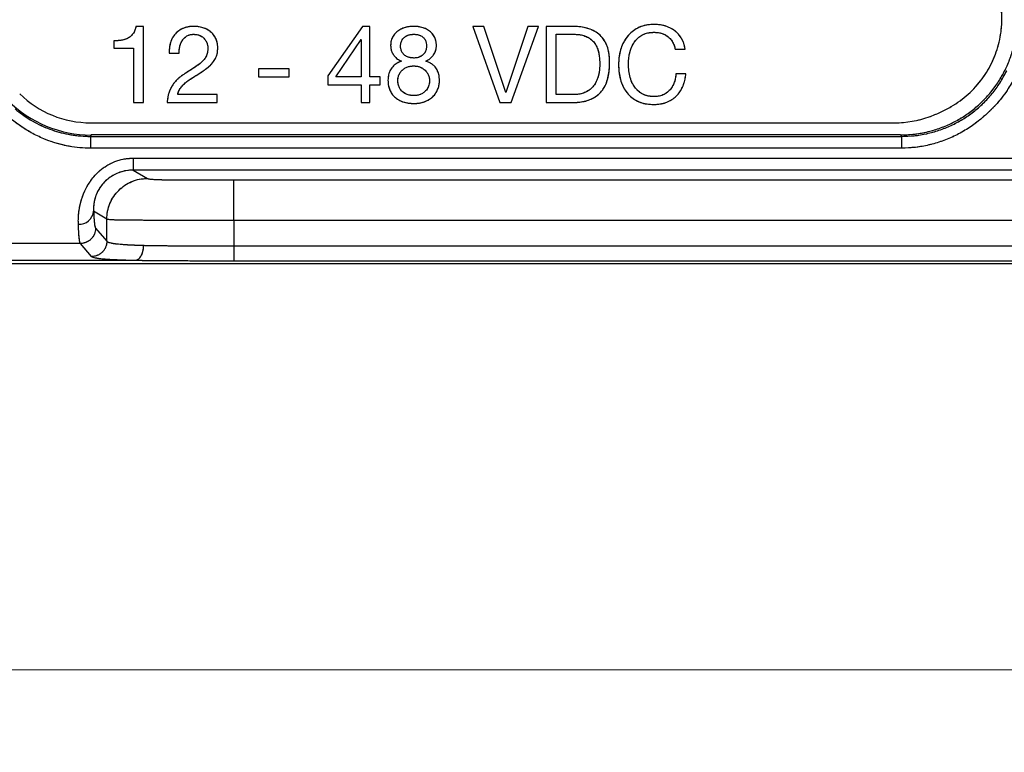
# Model space of a CAD drawing. Units: millimetres. Extents: x 17 to 410, y 7 to 290.
# Drawn here: x 74 to 94, y 72 to 86 of the extents above; entities that cross this region are included whole.
import ezdxf

# ---------------------------------------------------------------- set-up
doc = ezdxf.new("R2010")
doc.units = ezdxf.units.MM
doc.linetypes.add('PHANTOM', pattern=[12.7, 6.35, -1.27, 1.27, -1.27, 1.27, -1.27])
doc.styles.add('SLDTEXTSTYLE2', font='TXT', dxfattribs={"width": 0.75})
doc.styles.add('SLDTEXTSTYLE3', font='TXT', dxfattribs={"width": 0.6875})
doc.dimstyles.new('SLDDIMSTYLE1', dxfattribs={"dimtxt": 3.5, "dimasz": 3.302, "dimexe": 0, "dimexo": 0.0625, "dimgap": 0.875, "dimtad": 0, "dimtih": 1, "dimtoh": 1, "dimdec": 0, "dimrnd": 1e-09, "dimzin": 12, "dimdsep": 46, "dimtxsty": 'SLDTEXTSTYLE2', "dimsah": 1, "dimcen": 0.09, "dimadec": 0, "dimazin": 3, "dimtfac": 1, "dimtdec": 0, "dimtmove": 0, "dimatfit": 0, "dimfxl": 1, "dimfrac": 2, "dimtolj": 1, "dimtzin": 12, "dimarcsym": 0})

# ---------------------------------------------------------------- blocks, each defined once
blk = doc.blocks.new('_D_1')
at = {"color": 208, "linetype": 'Continuous', "lineweight": 0, "true_color": 0x400040}
for p, q in [((48.372, 81.456), (48.372, 87.806)), ((67.502, 81.456), (47.372, 81.456)), ((48.372, 81.456), (48.372, 80.184)), ((48.372, 73.464), (48.372, 74.627)), ((97.059, 73.464), (47.372, 73.464)), ((48.372, 73.464), (48.372, 67.114))]:
    blk.add_line(p, q, dxfattribs=at)
at = {"color": 208, "linetype": 'Continuous', "lineweight": 18, "true_color": 0x400040}
for points in [[(48.372, 81.456), (48.88, 84.758), (47.864, 84.758)], [(48.372, 73.464), (47.864, 70.162), (48.88, 70.162)]]:
    blk.add_solid(points, dxfattribs=at)
at = {"color": 208, "linetype": 'Continuous', "lineweight": 18, "true_color": 0x400040, "char_height": 3.5, "attachment_point": 1}
for s, insert, style in [('2 to', (42.174, 79.139), 'SLDTEXTSTYLE3'), ('8', (51.983, 79.139), 'SLDTEXTSTYLE2')]:
    blk.add_mtext(s, dxfattribs=dict(at, insert=insert, style=style))

msp = doc.modelspace()

# ---------------------------------------------------------------- linework, layer by layer
at = {"color": 7, "linetype": 'Continuous', "lineweight": 25}
for p, q in [((76.67, 86.137), (76.521, 86.137)), ((76.67, 84.637), (76.67, 86.137)), ((80.981, 86.137), (80.301, 85.161)), ((81.124, 86.137), (80.981, 86.137)), ((81.124, 85.143), (81.124, 86.137)), ((83.37, 86.137), (83.153, 86.137)), ((83.153, 86.137), (83.683, 84.637)), ((83.799, 84.837), (83.37, 86.137)), ((84.236, 86.137), (83.803, 84.837)), ((83.91, 84.637), (84.445, 86.137)), ((84.445, 86.137), (84.236, 86.137)), ((85.118, 86.137), (84.599, 86.137)), ((84.599, 86.137), (84.599, 84.637)), ((80.455, 85.143), (80.952, 85.88)), ((80.952, 85.88), (80.956, 85.88)), ((80.956, 85.88), (80.956, 85.143)), ((84.794, 84.793), (84.794, 85.981)), ((84.794, 85.981), (85.138, 85.981)), ((76.088, 85.851), (76.088, 85.708)), ((76.088, 85.708), (76.475, 85.708)), ((76.475, 85.708), (76.475, 84.637)), ((87.136, 85.686), (87.331, 85.686)), ((77.177, 85.606), (77.371, 85.606)), ((79.534, 85.299), (78.93, 85.299)), ((78.93, 85.299), (78.93, 85.143)), ((79.534, 85.143), (79.534, 85.299)), ((78.93, 85.143), (79.534, 85.143)), ((80.301, 85.161), (80.301, 84.988)), ((80.956, 85.143), (80.455, 85.143)), ((81.326, 85.143), (81.124, 85.143)), ((81.326, 84.988), (81.326, 85.143)), ((87.345, 85.201), (87.151, 85.201)), ((80.301, 84.988), (80.956, 84.988)), ((80.956, 84.988), (80.956, 84.637)), ((81.124, 84.637), (81.124, 84.988)), ((81.124, 84.988), (81.326, 84.988)), ((78.117, 84.793), (77.343, 84.793)), ((78.117, 84.637), (78.117, 84.793)), ((83.803, 84.837), (83.799, 84.837)), ((85.134, 84.793), (84.794, 84.793)), ((76.475, 84.637), (76.67, 84.637)), ((77.135, 84.637), (78.117, 84.637)), ((80.956, 84.637), (81.124, 84.637)), ((83.683, 84.637), (83.91, 84.637)), ((84.599, 84.637), (85.118, 84.637)), ((75.63, 84.237), (91.459, 84.237)), ((75.636, 83.997), (75.625, 83.969)), ((75.625, 83.969), (75.625, 83.738)), ((75.625, 83.969), (91.593, 83.969)), ((91.569, 83.997), (75.636, 83.997)), ((91.593, 83.969), (91.593, 83.738)), ((91.593, 83.738), (75.625, 83.738)), ((76.465, 83.54), (94.94, 83.54)), ((76.465, 83.54), (76.465, 83.307)), ((95.568, 83.307), (76.465, 83.307)), ((76.465, 83.307), (76.747, 83.141)), ((78.446, 83.112), (95.499, 83.112)), ((75.947, 82.341), (75.687, 82.494)), ((75.947, 81.904), (75.947, 82.341)), ((78.446, 82.312), (78.446, 81.813)), ((95.897, 82.312), (78.446, 82.312)), ((75.726, 82.16), (75.947, 81.904)), ((75.426, 81.86), (73.783, 81.86)), ((75.647, 81.604), (75.426, 81.86)), ((78.446, 81.813), (96.77, 81.813)), ((130.551, 81.456), (68.502, 81.456)), ((76.499, 81.524), (72.73, 81.524)), ((120.607, 81.514), (78.446, 81.514))]:
    msp.add_line(p, q, dxfattribs=at)
at = {"color": 7, "linetype": 'PHANTOM', "lineweight": 18}
for p, q in [((76.67, 86.137), (76.521, 86.137)), ((76.67, 84.637), (76.67, 86.137)), ((80.981, 86.137), (80.301, 85.161)), ((81.124, 86.137), (80.981, 86.137)), ((81.124, 85.143), (81.124, 86.137)), ((83.37, 86.137), (83.153, 86.137)), ((83.153, 86.137), (83.683, 84.637)), ((83.799, 84.837), (83.37, 86.137)), ((84.236, 86.137), (83.803, 84.837)), ((83.91, 84.637), (84.445, 86.137)), ((84.445, 86.137), (84.236, 86.137)), ((85.118, 86.137), (84.599, 86.137)), ((84.599, 86.137), (84.599, 84.637)), ((80.455, 85.143), (80.952, 85.88)), ((80.952, 85.88), (80.956, 85.88)), ((80.956, 85.88), (80.956, 85.143)), ((84.794, 85.981), (85.138, 85.981)), ((84.794, 84.793), (84.794, 85.981)), ((76.088, 85.851), (76.088, 85.708)), ((76.088, 85.708), (76.475, 85.708)), ((76.475, 85.708), (76.475, 84.637)), ((87.136, 85.686), (87.331, 85.686)), ((77.177, 85.606), (77.371, 85.606)), ((79.534, 85.299), (78.93, 85.299)), ((78.93, 85.299), (78.93, 85.143)), ((79.534, 85.143), (79.534, 85.299)), ((78.93, 85.143), (79.534, 85.143)), ((80.301, 85.161), (80.301, 84.988)), ((80.956, 85.143), (80.455, 85.143)), ((81.326, 85.143), (81.124, 85.143)), ((81.326, 84.988), (81.326, 85.143)), ((87.345, 85.201), (87.151, 85.201)), ((80.301, 84.988), (80.956, 84.988)), ((80.956, 84.988), (80.956, 84.637)), ((81.124, 84.637), (81.124, 84.988)), ((81.124, 84.988), (81.326, 84.988)), ((78.117, 84.793), (77.343, 84.793)), ((78.117, 84.637), (78.117, 84.793)), ((83.803, 84.837), (83.799, 84.837)), ((85.134, 84.793), (84.794, 84.793)), ((76.475, 84.637), (76.67, 84.637)), ((77.135, 84.637), (78.117, 84.637)), ((80.956, 84.637), (81.124, 84.637)), ((83.683, 84.637), (83.91, 84.637)), ((84.599, 84.637), (85.118, 84.637)), ((75.63, 84.237), (91.459, 84.237)), ((75.636, 83.997), (75.625, 83.969)), ((75.625, 83.969), (75.625, 83.738)), ((75.625, 83.969), (91.593, 83.969)), ((91.569, 83.997), (75.636, 83.997)), ((91.593, 83.969), (91.593, 83.738)), ((91.593, 83.738), (75.625, 83.738)), ((76.465, 83.54), (94.94, 83.54)), ((76.465, 83.54), (76.465, 83.307)), ((95.568, 83.307), (76.465, 83.307)), ((76.465, 83.307), (76.747, 83.141)), ((78.446, 83.112), (95.499, 83.112)), ((75.947, 82.341), (75.687, 82.494)), ((75.947, 81.904), (75.947, 82.341)), ((78.446, 82.312), (78.446, 81.813)), ((95.897, 82.312), (78.446, 82.312)), ((75.726, 82.16), (75.947, 81.904)), ((75.426, 81.86), (73.783, 81.86)), ((75.647, 81.604), (75.426, 81.86)), ((78.446, 81.813), (96.77, 81.813)), ((130.551, 81.456), (68.502, 81.456)), ((76.499, 81.524), (72.73, 81.524)), ((120.607, 81.514), (78.446, 81.514))]:
    msp.add_line(p, q, dxfattribs=at)
at = {"color": 7, "linetype": 'Continuous', "lineweight": 25}
for centre, radius, start, end in [((75.63, 86.237), 2, 225.6716, 270), ((91.459, 86.237), 2, 270, 289.6656), ((75.404, 82.523), 0.285, 266.6079, 354.1588)]:
    msp.add_arc(centre, radius, start, end, dxfattribs=at)
at = {"color": 7, "linetype": 'PHANTOM', "lineweight": 18}
for centre, radius, start, end in [((75.63, 86.237), 2, 225.6716, 270), ((91.459, 86.237), 2, 270, 289.6656), ((75.404, 82.523), 0.285, 266.6079, 354.1588)]:
    msp.add_arc(centre, radius, start, end, dxfattribs=at)
at = {"color": 7, "linetype": 'Continuous', "lineweight": 25}
for centre, major_axis, ratio, start_param, end_param in [((75.637, 86.298), (0.881, 2.126), 0.999599, 2.749036, 3.53415), ((99.527, 96.119), (0, 16.152), 0.745432, 2.419566, 2.422175)]:
    msp.add_ellipse(centre, major_axis=major_axis, ratio=ratio, start_param=start_param, end_param=end_param, dxfattribs=at)
at = {"color": 7, "linetype": 'PHANTOM', "lineweight": 18}
for centre, major_axis, ratio, start_param, end_param in [((75.637, 86.298), (0.881, 2.126), 0.999599, 2.749036, 3.53415), ((99.527, 96.119), (0, 16.152), 0.745432, 2.419566, 2.422175)]:
    msp.add_ellipse(centre, major_axis=major_axis, ratio=ratio, start_param=start_param, end_param=end_param, dxfattribs=at)
at = {"color": 7, "linetype": 'Continuous', "lineweight": 25}
for points, knots in [([(91.569, 83.997), (91.655, 84), (91.828, 84.006), (92.083, 84.051), (92.332, 84.122), (92.571, 84.222), (92.798, 84.347), (93.009, 84.497), (93.201, 84.67), (93.373, 84.864), (93.523, 85.075), (93.647, 85.302), (93.746, 85.541), (93.817, 85.79), (93.859, 86.046), (93.873, 86.304), (93.861, 86.518), (93.842, 86.643), (93.836, 86.683)], [0, 0, 0, 0, 0.06458, 0.129365, 0.193945, 0.258526, 0.323312, 0.387893, 0.452456, 0.517224, 0.581787, 0.646347, 0.711112, 0.775672, 0.840253, 0.905039, 0.96962, 1, 1, 1, 1]), ([(92.133, 84.353), (92.209, 84.383), (92.359, 84.441), (92.563, 84.549), (92.745, 84.668), (92.906, 84.799), (93.052, 84.944), (93.18, 85.102), (93.292, 85.27), (93.385, 85.448), (93.46, 85.634), (93.516, 85.828), (93.553, 86.026), (93.569, 86.226), (93.566, 86.427), (93.547, 86.559), (93.538, 86.626)], [0, 0, 0, 0, 0.084402, 0.165573, 0.237646, 0.308372, 0.378464, 0.448656, 0.517898, 0.586466, 0.655066, 0.724404, 0.793676, 0.86223, 0.93077, 1, 1, 1, 1]), ([(76.521, 86.137), (76.516, 86.111), (76.504, 86.058), (76.465, 85.987), (76.408, 85.929), (76.336, 85.889), (76.256, 85.865), (76.172, 85.854), (76.116, 85.852), (76.088, 85.851)], [0, 0, 0, 0, 0.140043, 0.279878, 0.41972, 0.559602, 0.70627, 0.853123, 1, 1, 1, 1]), ([(77.66, 86.137), (77.622, 86.135), (77.546, 86.132), (77.436, 86.096), (77.337, 86.036), (77.258, 85.949), (77.205, 85.843), (77.176, 85.726), (77.176, 85.646), (77.177, 85.606)], [0, 0, 0, 0, 0.140103, 0.280099, 0.420011, 0.559922, 0.706545, 0.853223, 1, 1, 1, 1]), ([(78.131, 85.714), (78.13, 85.747), (78.126, 85.814), (78.092, 85.909), (78.037, 85.992), (77.959, 86.059), (77.866, 86.105), (77.765, 86.132), (77.695, 86.135), (77.66, 86.137)], [0, 0, 0, 0, 0.140065, 0.28003, 0.419951, 0.559851, 0.706474, 0.853215, 1, 1, 1, 1]), ([(81.978, 86.137), (81.947, 86.135), (81.886, 86.133), (81.797, 86.11), (81.714, 86.073), (81.638, 86.018), (81.579, 85.944), (81.54, 85.854), (81.536, 85.79), (81.534, 85.759)], [0, 0, 0, 0, 0.140133, 0.280259, 0.420339, 0.560361, 0.706928, 0.853376, 1, 1, 1, 1]), ([(82.436, 85.759), (82.434, 85.79), (82.429, 85.852), (82.395, 85.941), (82.338, 86.017), (82.262, 86.075), (82.172, 86.113), (82.076, 86.134), (82.01, 86.136), (81.978, 86.137)], [0, 0, 0, 0, 0.139952, 0.27987, 0.419743, 0.559657, 0.706382, 0.853142, 1, 1, 1, 1]), ([(85.845, 85.422), (85.844, 85.466), (85.842, 85.553), (85.819, 85.682), (85.775, 85.806), (85.705, 85.918), (85.609, 86.007), (85.496, 86.071), (85.374, 86.111), (85.247, 86.134), (85.161, 86.136), (85.118, 86.137)], [0, 0, 0, 0, 0.112073, 0.224121, 0.336112, 0.448029, 0.559928, 0.669872, 0.779865, 0.889922, 1, 1, 1, 1]), ([(86.721, 86.176), (86.677, 86.174), (86.588, 86.17), (86.458, 86.136), (86.339, 86.074), (86.235, 85.989), (86.152, 85.885), (86.091, 85.768), (86.049, 85.643), (86.025, 85.514), (86.022, 85.426), (86.021, 85.383)], [0, 0, 0, 0, 0.112002, 0.223926, 0.335889, 0.447842, 0.559818, 0.669828, 0.779879, 0.889947, 1, 1, 1, 1]), ([(87.331, 85.686), (87.324, 85.726), (87.309, 85.805), (87.255, 85.914), (87.181, 86.01), (87.084, 86.085), (86.971, 86.139), (86.848, 86.17), (86.764, 86.174), (86.721, 86.176)], [0, 0, 0, 0, 0.140049, 0.280011, 0.419944, 0.559902, 0.706536, 0.853249, 1, 1, 1, 1]), ([(77.371, 85.606), (77.372, 85.63), (77.372, 85.68), (77.386, 85.753), (77.41, 85.823), (77.45, 85.888), (77.506, 85.94), (77.577, 85.976), (77.629, 85.979), (77.655, 85.981)], [0, 0, 0, 0, 0.140247, 0.280487, 0.420551, 0.560552, 0.707081, 0.8534, 1, 1, 1, 1]), ([(77.655, 85.981), (77.682, 85.979), (77.737, 85.975), (77.813, 85.943), (77.871, 85.893), (77.91, 85.834), (77.933, 85.773), (77.935, 85.73), (77.936, 85.709)], [0, 0, 0, 0, 0.186704, 0.373253, 0.559652, 0.706399, 0.853179, 1, 1, 1, 1]), ([(81.729, 85.752), (81.731, 85.777), (81.734, 85.826), (81.77, 85.891), (81.821, 85.937), (81.877, 85.965), (81.933, 85.979), (81.971, 85.98), (81.99, 85.981)], [0, 0, 0, 0, 0.186468, 0.372845, 0.559271, 0.70597, 0.852967, 1, 1, 1, 1]), ([(81.99, 85.981), (82.014, 85.98), (82.062, 85.978), (82.131, 85.953), (82.186, 85.914), (82.221, 85.863), (82.239, 85.809), (82.24, 85.771), (82.241, 85.752)], [0, 0, 0, 0, 0.186932, 0.373609, 0.560087, 0.706496, 0.853169, 1, 1, 1, 1]), ([(85.138, 85.981), (85.171, 85.98), (85.238, 85.978), (85.337, 85.958), (85.43, 85.919), (85.511, 85.858), (85.572, 85.779), (85.613, 85.688), (85.636, 85.592), (85.649, 85.494), (85.65, 85.428), (85.651, 85.395)], [0, 0, 0, 0, 0.1120766, 0.224106, 0.3360676, 0.4479257, 0.5598161, 0.6697563, 0.7798081, 0.8898936, 1, 1, 1, 1]), ([(86.216, 85.398), (86.217, 85.431), (86.218, 85.499), (86.235, 85.598), (86.263, 85.696), (86.305, 85.788), (86.363, 85.871), (86.437, 85.939), (86.524, 85.988), (86.62, 86.016), (86.687, 86.019), (86.72, 86.02)], [0, 0, 0, 0, 0.112071, 0.224144, 0.336194, 0.448189, 0.560157, 0.670089, 0.780015, 0.889958, 1, 1, 1, 1]), ([(86.72, 86.02), (86.756, 86.018), (86.829, 86.014), (86.933, 85.978), (87.017, 85.919), (87.077, 85.847), (87.116, 85.77), (87.129, 85.714), (87.136, 85.686)], [0, 0, 0, 0, 0.186697, 0.373299, 0.559748, 0.706406, 0.853167, 1, 1, 1, 1]), ([(77.936, 85.709), (77.935, 85.679), (77.932, 85.621), (77.901, 85.537), (77.849, 85.465), (77.772, 85.393), (77.671, 85.325), (77.593, 85.275), (77.554, 85.251)], [0, 0, 0, 0, 0.1399391, 0.2797033, 0.4195966, 0.5596463, 0.7797695, 1, 1, 1, 1]), ([(77.766, 85.207), (77.8, 85.229), (77.868, 85.275), (77.966, 85.348), (78.044, 85.433), (78.097, 85.525), (78.127, 85.617), (78.13, 85.682), (78.131, 85.714)], [0, 0, 0, 0, 0.186868, 0.373612, 0.560168, 0.706826, 0.853353, 1, 1, 1, 1]), ([(81.534, 85.759), (81.536, 85.734), (81.539, 85.685), (81.565, 85.614), (81.607, 85.548), (81.667, 85.489), (81.719, 85.464), (81.746, 85.451)], [0, 0, 0, 0, 0.186701, 0.373448, 0.560199, 0.780106, 1, 1, 1, 1]), ([(81.995, 85.513), (81.97, 85.515), (81.919, 85.517), (81.847, 85.542), (81.789, 85.583), (81.752, 85.637), (81.732, 85.693), (81.73, 85.733), (81.729, 85.752)], [0, 0, 0, 0, 0.18694, 0.373686, 0.55995, 0.706567, 0.853198, 1, 1, 1, 1]), ([(82.241, 85.752), (82.24, 85.728), (82.237, 85.68), (82.208, 85.612), (82.154, 85.557), (82.08, 85.519), (82.023, 85.515), (81.995, 85.513)], [0, 0, 0, 0, 0.1870546, 0.3735882, 0.5601024, 0.7798327, 1, 1, 1, 1]), ([(82.227, 85.451), (82.248, 85.462), (82.292, 85.484), (82.348, 85.534), (82.395, 85.596), (82.43, 85.672), (82.434, 85.73), (82.436, 85.759)], [0, 0, 0, 0, 0.1867091, 0.3735381, 0.5602774, 0.7801252, 1, 1, 1, 1]), ([(81.746, 85.451), (81.717, 85.439), (81.66, 85.416), (81.587, 85.359), (81.528, 85.281), (81.488, 85.184), (81.484, 85.112), (81.482, 85.075)], [0, 0, 0, 0, 0.186795, 0.373484, 0.560144, 0.779962, 1, 1, 1, 1]), ([(81.677, 85.067), (81.678, 85.089), (81.68, 85.134), (81.703, 85.198), (81.741, 85.255), (81.792, 85.301), (81.854, 85.335), (81.922, 85.354), (81.969, 85.357), (81.993, 85.358)], [0, 0, 0, 0, 0.1400508, 0.2799308, 0.4198885, 0.559881, 0.7065376, 0.8532447, 1, 1, 1, 1]), ([(81.993, 85.358), (82.022, 85.355), (82.08, 85.351), (82.161, 85.315), (82.225, 85.264), (82.269, 85.202), (82.296, 85.138), (82.299, 85.092), (82.3, 85.069)], [0, 0, 0, 0, 0.186584, 0.373253, 0.559876, 0.706568, 0.85326, 1, 1, 1, 1]), ([(82.495, 85.075), (82.493, 85.107), (82.49, 85.169), (82.463, 85.259), (82.418, 85.334), (82.359, 85.388), (82.296, 85.427), (82.25, 85.443), (82.227, 85.451)], [0, 0, 0, 0, 0.186745, 0.373338, 0.5598, 0.70646, 0.85316, 1, 1, 1, 1]), ([(85.118, 84.637), (85.156, 84.638), (85.233, 84.64), (85.346, 84.657), (85.457, 84.69), (85.559, 84.742), (85.65, 84.813), (85.728, 84.908), (85.786, 85.023), (85.822, 85.154), (85.842, 85.287), (85.844, 85.377), (85.845, 85.422)], [0, 0, 0, 0, 0.093384, 0.186761, 0.2801, 0.373419, 0.466701, 0.559989, 0.669908, 0.779903, 0.889942, 1, 1, 1, 1]), ([(85.651, 85.395), (85.65, 85.362), (85.649, 85.294), (85.634, 85.194), (85.605, 85.097), (85.562, 85.005), (85.501, 84.924), (85.42, 84.863), (85.33, 84.821), (85.233, 84.796), (85.167, 84.794), (85.134, 84.793)], [0, 0, 0, 0, 0.112098, 0.22417, 0.336222, 0.448194, 0.560093, 0.669941, 0.779941, 0.889942, 1, 1, 1, 1]), ([(86.021, 85.383), (86.022, 85.339), (86.025, 85.251), (86.048, 85.121), (86.087, 84.995), (86.148, 84.877), (86.23, 84.774), (86.333, 84.693), (86.449, 84.635), (86.576, 84.603), (86.662, 84.6), (86.705, 84.598)], [0, 0, 0, 0, 0.112074, 0.224143, 0.33618, 0.448182, 0.560134, 0.67008, 0.780032, 0.88998, 1, 1, 1, 1]), ([(86.722, 84.754), (86.687, 84.755), (86.618, 84.758), (86.518, 84.788), (86.428, 84.842), (86.353, 84.914), (86.291, 85.011), (86.246, 85.128), (86.22, 85.262), (86.217, 85.352), (86.216, 85.398)], [0, 0, 0, 0, 0.112036, 0.223998, 0.335955, 0.447893, 0.559886, 0.7065, 0.853233, 1, 1, 1, 1]), ([(77.554, 85.251), (77.524, 85.231), (77.462, 85.192), (77.373, 85.129), (77.294, 85.053), (77.228, 84.963), (77.178, 84.861), (77.147, 84.751), (77.139, 84.675), (77.135, 84.637)], [0, 0, 0, 0, 0.140088, 0.280149, 0.42011, 0.560047, 0.706659, 0.853294, 1, 1, 1, 1]), ([(77.343, 84.793), (77.35, 84.821), (77.364, 84.876), (77.414, 84.947), (77.473, 85.008), (77.552, 85.073), (77.652, 85.136), (77.728, 85.183), (77.766, 85.207)], [0, 0, 0, 0, 0.1397811, 0.2795382, 0.4195396, 0.5596266, 0.7797975, 1, 1, 1, 1]), ([(86.705, 84.598), (86.742, 84.599), (86.815, 84.601), (86.923, 84.624), (87.026, 84.663), (87.119, 84.724), (87.196, 84.801), (87.258, 84.891), (87.302, 84.99), (87.332, 85.094), (87.341, 85.166), (87.345, 85.201)], [0, 0, 0, 0, 0.11203, 0.224039, 0.336007, 0.447961, 0.559918, 0.669911, 0.779922, 0.889946, 1, 1, 1, 1]), ([(87.151, 85.201), (87.147, 85.169), (87.141, 85.105), (87.112, 85.012), (87.067, 84.926), (87.002, 84.851), (86.92, 84.794), (86.823, 84.759), (86.756, 84.756), (86.722, 84.754)], [0, 0, 0, 0, 0.140151, 0.280279, 0.420315, 0.56024, 0.706796, 0.853302, 1, 1, 1, 1]), ([(91.593, 83.969), (91.676, 83.972), (91.842, 83.977), (92.089, 84.019), (92.332, 84.086), (92.569, 84.181), (92.797, 84.303), (93.009, 84.449), (93.203, 84.619), (93.377, 84.809), (93.534, 85.021), (93.617, 85.179), (93.661, 85.26)], [0, 0, 0, 0, 0.096954, 0.194201, 0.291163, 0.391465, 0.492083, 0.592368, 0.692242, 0.792435, 0.892314, 1, 1, 1, 1]), ([(93.84, 85.173), (93.818, 85.128), (93.772, 85.039), (93.688, 84.901), (93.59, 84.76), (93.474, 84.617), (93.347, 84.483), (93.255, 84.399), (93.207, 84.359), (93.207, 84.359)], [0, 0, 0, 0, 0.1446, 0.289725, 0.465336, 0.640947, 0.820444, 0.999942, 1, 1, 1, 1]), ([(81.482, 85.075), (81.483, 85.046), (81.485, 84.988), (81.506, 84.903), (81.545, 84.825), (81.599, 84.756), (81.674, 84.695), (81.769, 84.649), (81.881, 84.622), (81.957, 84.619), (81.995, 84.617)], [0, 0, 0, 0, 0.112082, 0.224119, 0.336102, 0.44806, 0.56003, 0.706591, 0.85326, 1, 1, 1, 1]), ([(81.995, 84.773), (81.964, 84.775), (81.904, 84.778), (81.817, 84.81), (81.748, 84.862), (81.704, 84.927), (81.68, 84.995), (81.678, 85.043), (81.677, 85.067)], [0, 0, 0, 0, 0.186816, 0.373388, 0.559864, 0.70643, 0.853126, 1, 1, 1, 1]), ([(81.995, 84.617), (82.03, 84.619), (82.101, 84.622), (82.205, 84.65), (82.302, 84.696), (82.379, 84.76), (82.433, 84.834), (82.47, 84.91), (82.492, 84.992), (82.494, 85.048), (82.495, 85.075)], [0, 0, 0, 0, 0.140045, 0.280074, 0.420028, 0.559859, 0.669874, 0.779902, 0.88993, 1, 1, 1, 1]), ([(82.3, 85.069), (82.298, 85.039), (82.294, 84.98), (82.255, 84.898), (82.197, 84.838), (82.131, 84.799), (82.064, 84.777), (82.018, 84.774), (81.995, 84.773)], [0, 0, 0, 0, 0.186674, 0.373162, 0.559534, 0.706313, 0.853101, 1, 1, 1, 1]), ([(74.14, 84.511), (74.188, 84.473), (74.284, 84.396), (74.44, 84.294), (74.605, 84.204), (74.779, 84.127), (74.957, 84.065), (75.142, 84.017), (75.333, 83.985), (75.495, 83.971), (75.592, 83.97), (75.625, 83.969)], [0, 0, 0, 0, 0.1143418, 0.2286867, 0.3462096, 0.4637343, 0.5809202, 0.6981056, 0.8186244, 0.939142, 1, 1, 1, 1]), ([(75.625, 83.738), (75.589, 83.738), (75.484, 83.74), (75.31, 83.756), (75.104, 83.793), (74.901, 83.848), (74.685, 83.928), (74.457, 84.038), (74.224, 84.184), (74.08, 84.298), (74.011, 84.359), (74.011, 84.359)], [0, 0, 0, 0, 0.0604055, 0.1784856, 0.2970273, 0.415592, 0.5337036, 0.6889587, 0.8446975, 0.9999661, 1, 1, 1, 1]), ([(93.207, 84.359), (93.207, 84.359), (93.182, 84.336), (93.084, 84.253), (92.902, 84.122), (92.655, 83.982), (92.397, 83.873), (92.132, 83.796), (91.864, 83.747), (91.683, 83.741), (91.593, 83.738)], [0, 0, 0, 0, 0.000034, 0.057773, 0.21807, 0.378887, 0.539164, 0.692625, 0.846577, 1, 1, 1, 1]), ([(75.387, 82.239), (75.387, 82.269), (75.385, 82.33), (75.391, 82.435), (75.405, 82.544), (75.428, 82.653), (75.459, 82.76), (75.5, 82.868), (75.552, 82.975), (75.614, 83.077), (75.698, 83.187), (75.808, 83.298), (75.947, 83.4), (76.104, 83.477), (76.246, 83.519), (76.368, 83.537), (76.433, 83.539), (76.465, 83.54)], [0, 0, 0, 0, 0.075646, 0.151454, 0.227022, 0.289282, 0.351691, 0.413908, 0.473155, 0.532582, 0.59179, 0.67196, 0.752102, 0.831567, 0.91102, 0.95551, 1, 1, 1, 1]), ([(76.465, 83.307), (76.418, 83.304), (76.329, 83.3), (76.203, 83.265), (76.09, 83.216), (75.988, 83.15), (75.897, 83.071), (75.822, 82.979), (75.762, 82.878), (75.721, 82.778), (75.698, 82.688), (75.688, 82.612), (75.685, 82.548), (75.686, 82.512), (75.687, 82.494)], [0, 0, 0, 0, 0.090177, 0.169821, 0.249449, 0.327728, 0.405992, 0.491246, 0.576541, 0.668148, 0.759887, 0.839789, 0.91995, 1, 1, 1, 1]), ([(76.747, 83.141), (76.752, 83.139), (76.759, 83.136), (76.78, 83.131), (76.804, 83.128), (76.841, 83.124), (76.889, 83.122), (76.942, 83.119), (76.995, 83.118), (77.059, 83.116), (77.141, 83.115), (77.25, 83.114), (77.389, 83.114), (77.541, 83.113), (77.731, 83.113), (77.95, 83.112), (78.198, 83.112), (78.363, 83.112), (78.446, 83.112)], [0, 0, 0, 0, 0.121188, 0.190242, 0.259445, 0.328421, 0.397166, 0.437097, 0.476878, 0.505885, 0.534922, 0.581866, 0.62898, 0.685868, 0.742788, 0.828482, 0.914246, 1, 1, 1, 1]), ([(75.687, 82.494), (75.689, 82.461), (75.692, 82.396), (75.698, 82.316), (75.704, 82.251), (75.711, 82.203), (75.719, 82.172), (75.723, 82.164), (75.726, 82.16)], [0, 0, 0, 0, 0.144279, 0.290215, 0.465266, 0.640407, 0.820181, 1, 1, 1, 1]), ([(75.426, 81.86), (75.426, 81.86), (75.424, 81.863), (75.419, 81.874), (75.412, 81.907), (75.405, 81.96), (75.398, 82.034), (75.392, 82.125), (75.389, 82.201), (75.387, 82.239)], [0, 0, 0, 0, 0.00004, 0.17273, 0.345382, 0.521912, 0.69836, 0.848388, 1, 1, 1, 1]), ([(78.446, 82.312), (78.446, 82.312), (78.352, 82.312), (78.165, 82.312), (77.884, 82.312), (77.624, 82.313), (77.387, 82.313), (77.19, 82.314), (77.014, 82.314), (76.859, 82.315), (76.713, 82.316), (76.581, 82.316), (76.464, 82.317), (76.361, 82.318), (76.275, 82.319), (76.204, 82.32), (76.134, 82.321), (76.071, 82.324), (76.021, 82.327), (75.987, 82.331), (75.961, 82.336), (75.951, 82.339), (75.947, 82.341), (75.947, 82.341)], [0, 0, 0, 0, 0.000015, 0.068223, 0.136442, 0.204609, 0.257756, 0.310881, 0.351285, 0.391744, 0.432066, 0.470311, 0.508706, 0.546937, 0.584818, 0.622833, 0.660787, 0.722066, 0.783532, 0.845157, 0.906652, 0.999985, 1, 1, 1, 1]), ([(75.947, 81.904), (75.947, 81.904), (75.95, 81.9), (75.958, 81.893), (75.982, 81.882), (76.023, 81.871), (76.078, 81.861), (76.141, 81.853), (76.206, 81.847), (76.284, 81.841), (76.38, 81.835), (76.49, 81.83), (76.589, 81.826), (76.65, 81.824), (76.667, 81.824)], [0, 0, 0, 0, 0.000026, 0.132767, 0.265721, 0.398387, 0.530736, 0.606612, 0.682578, 0.758295, 0.830161, 0.902314, 0.974122, 1, 1, 1, 1]), ([(76.667, 81.824), (76.666, 81.808), (76.665, 81.774), (76.656, 81.722), (76.643, 81.673), (76.626, 81.63), (76.605, 81.594), (76.582, 81.564), (76.556, 81.542), (76.529, 81.528), (76.51, 81.525), (76.501, 81.524)], [0, 0, 0, 0, 0.100768, 0.222229, 0.343689, 0.453074, 0.56246, 0.671845, 0.78123, 0.890615, 1, 1, 1, 1]), ([(76.667, 81.824), (76.696, 81.823), (76.761, 81.822), (76.869, 81.82), (76.989, 81.819), (77.114, 81.817), (77.295, 81.816), (77.536, 81.815), (77.837, 81.814), (78.141, 81.813), (78.344, 81.813), (78.446, 81.813)], [0, 0, 0, 0, 0.056149, 0.126337, 0.196547, 0.268223, 0.339913, 0.503586, 0.667384, 0.833679, 1, 1, 1, 1]), ([(76.501, 81.524), (76.481, 81.524), (76.404, 81.526), (76.282, 81.53), (76.145, 81.535), (76.029, 81.541), (75.935, 81.547), (75.86, 81.553), (75.789, 81.561), (75.729, 81.571), (75.685, 81.582), (75.659, 81.593), (75.651, 81.6), (75.647, 81.604)], [0, 0, 0, 0, 0.0286646, 0.1077878, 0.1872844, 0.2664591, 0.3444996, 0.4227834, 0.5009653, 0.6254266, 0.7501803, 0.8751895, 1, 1, 1, 1]), ([(76.499, 81.524), (76.499, 81.524), (76.5, 81.524), (76.5, 81.524), (76.501, 81.524), (76.501, 81.524), (76.501, 81.524)], [0, 0, 0, 0, 0.362818, 0.728795, 0.923385, 1, 1, 1, 1]), ([(78.446, 81.514), (78.34, 81.514), (78.127, 81.514), (77.843, 81.514), (77.595, 81.515), (77.382, 81.515), (77.192, 81.516), (77.027, 81.518), (76.883, 81.519), (76.743, 81.52), (76.614, 81.522), (76.535, 81.523), (76.499, 81.524)], [0, 0, 0, 0, 0.158271, 0.316516, 0.423202, 0.529925, 0.636534, 0.710838, 0.785129, 0.86077, 0.936392, 1, 1, 1, 1])]:
    msp.add_open_spline(points, degree=3, knots=knots, dxfattribs=at)
at = {"color": 7, "linetype": 'PHANTOM', "lineweight": 18}
for points, knots in [([(91.569, 83.997), (91.655, 84), (91.828, 84.006), (92.083, 84.051), (92.332, 84.122), (92.571, 84.222), (92.798, 84.347), (93.009, 84.497), (93.201, 84.67), (93.373, 84.864), (93.523, 85.075), (93.647, 85.302), (93.746, 85.541), (93.817, 85.79), (93.859, 86.046), (93.873, 86.304), (93.861, 86.518), (93.842, 86.643), (93.836, 86.683)], [0, 0, 0, 0, 0.06458, 0.129365, 0.193945, 0.258526, 0.323312, 0.387893, 0.452456, 0.517224, 0.581787, 0.646347, 0.711112, 0.775672, 0.840253, 0.905039, 0.96962, 1, 1, 1, 1]), ([(92.133, 84.353), (92.209, 84.383), (92.359, 84.441), (92.563, 84.549), (92.745, 84.668), (92.906, 84.799), (93.052, 84.944), (93.18, 85.102), (93.292, 85.27), (93.385, 85.448), (93.46, 85.634), (93.516, 85.828), (93.553, 86.026), (93.569, 86.226), (93.566, 86.427), (93.547, 86.559), (93.538, 86.626)], [0, 0, 0, 0, 0.084402, 0.165573, 0.237646, 0.308372, 0.378464, 0.448656, 0.517898, 0.586466, 0.655066, 0.724404, 0.793676, 0.86223, 0.93077, 1, 1, 1, 1]), ([(76.521, 86.137), (76.516, 86.111), (76.504, 86.058), (76.465, 85.987), (76.408, 85.929), (76.336, 85.889), (76.256, 85.865), (76.172, 85.854), (76.116, 85.852), (76.088, 85.851)], [0, 0, 0, 0, 0.140043, 0.279878, 0.41972, 0.559602, 0.70627, 0.853123, 1, 1, 1, 1]), ([(77.66, 86.137), (77.622, 86.135), (77.546, 86.132), (77.436, 86.096), (77.337, 86.036), (77.258, 85.949), (77.205, 85.843), (77.176, 85.726), (77.176, 85.646), (77.177, 85.606)], [0, 0, 0, 0, 0.140103, 0.280099, 0.420011, 0.559922, 0.706545, 0.853223, 1, 1, 1, 1]), ([(78.131, 85.714), (78.13, 85.747), (78.126, 85.814), (78.092, 85.909), (78.037, 85.992), (77.959, 86.059), (77.866, 86.105), (77.765, 86.132), (77.695, 86.135), (77.66, 86.137)], [0, 0, 0, 0, 0.140065, 0.28003, 0.419951, 0.559851, 0.706474, 0.853215, 1, 1, 1, 1]), ([(81.978, 86.137), (81.947, 86.135), (81.886, 86.133), (81.797, 86.11), (81.714, 86.073), (81.638, 86.018), (81.579, 85.944), (81.54, 85.854), (81.536, 85.79), (81.534, 85.759)], [0, 0, 0, 0, 0.140133, 0.280259, 0.420339, 0.560361, 0.706928, 0.853376, 1, 1, 1, 1]), ([(82.436, 85.759), (82.434, 85.79), (82.429, 85.852), (82.395, 85.941), (82.338, 86.017), (82.262, 86.075), (82.172, 86.113), (82.076, 86.134), (82.01, 86.136), (81.978, 86.137)], [0, 0, 0, 0, 0.139952, 0.27987, 0.419743, 0.559657, 0.706382, 0.853142, 1, 1, 1, 1]), ([(85.845, 85.422), (85.844, 85.466), (85.842, 85.553), (85.819, 85.682), (85.775, 85.806), (85.705, 85.918), (85.609, 86.007), (85.496, 86.071), (85.374, 86.111), (85.247, 86.134), (85.161, 86.136), (85.118, 86.137)], [0, 0, 0, 0, 0.112073, 0.224121, 0.336112, 0.448029, 0.559928, 0.669872, 0.779865, 0.889922, 1, 1, 1, 1]), ([(86.721, 86.176), (86.677, 86.174), (86.588, 86.17), (86.458, 86.136), (86.339, 86.074), (86.235, 85.989), (86.152, 85.885), (86.091, 85.768), (86.049, 85.643), (86.025, 85.514), (86.022, 85.426), (86.021, 85.383)], [0, 0, 0, 0, 0.112002, 0.223926, 0.335889, 0.447842, 0.559818, 0.669828, 0.779879, 0.889947, 1, 1, 1, 1]), ([(87.331, 85.686), (87.324, 85.726), (87.309, 85.805), (87.255, 85.914), (87.181, 86.01), (87.084, 86.085), (86.971, 86.139), (86.848, 86.17), (86.764, 86.174), (86.721, 86.176)], [0, 0, 0, 0, 0.140049, 0.280011, 0.419944, 0.559902, 0.706536, 0.853249, 1, 1, 1, 1]), ([(77.371, 85.606), (77.372, 85.63), (77.372, 85.68), (77.386, 85.753), (77.41, 85.823), (77.45, 85.888), (77.506, 85.94), (77.577, 85.976), (77.629, 85.979), (77.655, 85.981)], [0, 0, 0, 0, 0.140247, 0.280487, 0.420551, 0.560552, 0.707081, 0.8534, 1, 1, 1, 1]), ([(77.655, 85.981), (77.682, 85.979), (77.737, 85.975), (77.813, 85.943), (77.871, 85.893), (77.91, 85.834), (77.933, 85.773), (77.935, 85.73), (77.936, 85.709)], [0, 0, 0, 0, 0.186704, 0.373253, 0.559652, 0.706399, 0.853179, 1, 1, 1, 1]), ([(81.729, 85.752), (81.731, 85.777), (81.734, 85.826), (81.77, 85.891), (81.821, 85.937), (81.877, 85.965), (81.933, 85.979), (81.971, 85.98), (81.99, 85.981)], [0, 0, 0, 0, 0.186468, 0.372845, 0.559271, 0.70597, 0.852967, 1, 1, 1, 1]), ([(81.99, 85.981), (82.014, 85.98), (82.062, 85.978), (82.131, 85.953), (82.186, 85.914), (82.221, 85.863), (82.239, 85.809), (82.24, 85.771), (82.241, 85.752)], [0, 0, 0, 0, 0.186932, 0.373609, 0.560087, 0.706496, 0.853169, 1, 1, 1, 1]), ([(85.138, 85.981), (85.171, 85.98), (85.238, 85.978), (85.337, 85.958), (85.43, 85.919), (85.511, 85.858), (85.572, 85.779), (85.613, 85.688), (85.636, 85.592), (85.649, 85.494), (85.65, 85.428), (85.651, 85.395)], [0, 0, 0, 0, 0.1120766, 0.224106, 0.3360676, 0.4479257, 0.5598161, 0.6697563, 0.7798081, 0.8898936, 1, 1, 1, 1]), ([(86.216, 85.398), (86.217, 85.431), (86.218, 85.499), (86.235, 85.598), (86.263, 85.696), (86.305, 85.788), (86.363, 85.871), (86.437, 85.939), (86.524, 85.988), (86.62, 86.016), (86.687, 86.019), (86.72, 86.02)], [0, 0, 0, 0, 0.112071, 0.224144, 0.336194, 0.448189, 0.560157, 0.670089, 0.780015, 0.889958, 1, 1, 1, 1]), ([(86.72, 86.02), (86.756, 86.018), (86.829, 86.014), (86.933, 85.978), (87.017, 85.919), (87.077, 85.847), (87.116, 85.77), (87.129, 85.714), (87.136, 85.686)], [0, 0, 0, 0, 0.186697, 0.373299, 0.559748, 0.706406, 0.853167, 1, 1, 1, 1]), ([(77.936, 85.709), (77.935, 85.679), (77.932, 85.621), (77.901, 85.537), (77.849, 85.465), (77.772, 85.393), (77.671, 85.325), (77.593, 85.275), (77.554, 85.251)], [0, 0, 0, 0, 0.1399391, 0.2797033, 0.4195966, 0.5596463, 0.7797695, 1, 1, 1, 1]), ([(77.766, 85.207), (77.8, 85.229), (77.868, 85.275), (77.966, 85.348), (78.044, 85.433), (78.097, 85.525), (78.127, 85.617), (78.13, 85.682), (78.131, 85.714)], [0, 0, 0, 0, 0.186868, 0.373612, 0.560168, 0.706826, 0.853353, 1, 1, 1, 1]), ([(81.534, 85.759), (81.536, 85.734), (81.539, 85.685), (81.565, 85.614), (81.607, 85.548), (81.667, 85.489), (81.719, 85.464), (81.746, 85.451)], [0, 0, 0, 0, 0.186701, 0.373448, 0.560199, 0.780106, 1, 1, 1, 1]), ([(81.995, 85.513), (81.97, 85.515), (81.919, 85.517), (81.847, 85.542), (81.789, 85.583), (81.752, 85.637), (81.732, 85.693), (81.73, 85.733), (81.729, 85.752)], [0, 0, 0, 0, 0.18694, 0.373686, 0.55995, 0.706567, 0.853198, 1, 1, 1, 1]), ([(82.241, 85.752), (82.24, 85.728), (82.237, 85.68), (82.208, 85.612), (82.154, 85.557), (82.08, 85.519), (82.023, 85.515), (81.995, 85.513)], [0, 0, 0, 0, 0.1870546, 0.3735882, 0.5601024, 0.7798327, 1, 1, 1, 1]), ([(82.227, 85.451), (82.248, 85.462), (82.292, 85.484), (82.348, 85.534), (82.395, 85.596), (82.43, 85.672), (82.434, 85.73), (82.436, 85.759)], [0, 0, 0, 0, 0.1867091, 0.3735381, 0.5602774, 0.7801252, 1, 1, 1, 1]), ([(81.746, 85.451), (81.717, 85.439), (81.66, 85.416), (81.587, 85.359), (81.528, 85.281), (81.488, 85.184), (81.484, 85.112), (81.482, 85.075)], [0, 0, 0, 0, 0.186795, 0.373484, 0.560144, 0.779962, 1, 1, 1, 1]), ([(81.677, 85.067), (81.678, 85.089), (81.68, 85.134), (81.703, 85.198), (81.741, 85.255), (81.792, 85.301), (81.854, 85.335), (81.922, 85.354), (81.969, 85.357), (81.993, 85.358)], [0, 0, 0, 0, 0.1400508, 0.2799308, 0.4198885, 0.559881, 0.7065376, 0.8532447, 1, 1, 1, 1]), ([(81.993, 85.358), (82.022, 85.355), (82.08, 85.351), (82.161, 85.315), (82.225, 85.264), (82.269, 85.202), (82.296, 85.138), (82.299, 85.092), (82.3, 85.069)], [0, 0, 0, 0, 0.186584, 0.373253, 0.559876, 0.706568, 0.85326, 1, 1, 1, 1]), ([(82.495, 85.075), (82.493, 85.107), (82.49, 85.169), (82.463, 85.259), (82.418, 85.334), (82.359, 85.388), (82.296, 85.427), (82.25, 85.443), (82.227, 85.451)], [0, 0, 0, 0, 0.186745, 0.373338, 0.5598, 0.70646, 0.85316, 1, 1, 1, 1]), ([(85.118, 84.637), (85.156, 84.638), (85.233, 84.64), (85.346, 84.657), (85.457, 84.69), (85.559, 84.742), (85.65, 84.813), (85.728, 84.908), (85.786, 85.023), (85.822, 85.154), (85.842, 85.287), (85.844, 85.377), (85.845, 85.422)], [0, 0, 0, 0, 0.0933843, 0.1867605, 0.2801002, 0.3734194, 0.466701, 0.5599889, 0.6699084, 0.779903, 0.8899424, 1, 1, 1, 1]), ([(85.651, 85.395), (85.65, 85.362), (85.649, 85.294), (85.634, 85.194), (85.605, 85.097), (85.562, 85.005), (85.501, 84.924), (85.42, 84.863), (85.33, 84.821), (85.233, 84.796), (85.167, 84.794), (85.134, 84.793)], [0, 0, 0, 0, 0.112098, 0.22417, 0.336222, 0.448194, 0.560093, 0.669941, 0.779941, 0.889942, 1, 1, 1, 1]), ([(86.021, 85.383), (86.022, 85.339), (86.025, 85.251), (86.048, 85.121), (86.087, 84.995), (86.148, 84.877), (86.23, 84.774), (86.333, 84.693), (86.449, 84.635), (86.576, 84.603), (86.662, 84.6), (86.705, 84.598)], [0, 0, 0, 0, 0.112074, 0.224143, 0.33618, 0.448182, 0.560134, 0.67008, 0.780032, 0.88998, 1, 1, 1, 1]), ([(86.722, 84.754), (86.687, 84.755), (86.618, 84.758), (86.518, 84.788), (86.428, 84.842), (86.353, 84.914), (86.291, 85.011), (86.246, 85.128), (86.22, 85.262), (86.217, 85.352), (86.216, 85.398)], [0, 0, 0, 0, 0.112036, 0.223998, 0.335955, 0.447893, 0.559886, 0.7065, 0.853233, 1, 1, 1, 1]), ([(77.554, 85.251), (77.524, 85.231), (77.462, 85.192), (77.373, 85.129), (77.294, 85.053), (77.228, 84.963), (77.178, 84.861), (77.147, 84.751), (77.139, 84.675), (77.135, 84.637)], [0, 0, 0, 0, 0.140088, 0.280149, 0.42011, 0.560047, 0.706659, 0.853294, 1, 1, 1, 1]), ([(77.343, 84.793), (77.35, 84.821), (77.364, 84.876), (77.414, 84.947), (77.473, 85.008), (77.552, 85.073), (77.652, 85.136), (77.728, 85.183), (77.766, 85.207)], [0, 0, 0, 0, 0.1397811, 0.2795382, 0.4195396, 0.5596266, 0.7797975, 1, 1, 1, 1]), ([(86.705, 84.598), (86.742, 84.599), (86.815, 84.601), (86.923, 84.624), (87.026, 84.663), (87.119, 84.724), (87.196, 84.801), (87.258, 84.891), (87.302, 84.99), (87.332, 85.094), (87.341, 85.166), (87.345, 85.201)], [0, 0, 0, 0, 0.11203, 0.224039, 0.336007, 0.447961, 0.559918, 0.669911, 0.779922, 0.889946, 1, 1, 1, 1]), ([(87.151, 85.201), (87.147, 85.169), (87.141, 85.105), (87.112, 85.012), (87.067, 84.926), (87.002, 84.851), (86.92, 84.794), (86.823, 84.759), (86.756, 84.756), (86.722, 84.754)], [0, 0, 0, 0, 0.140151, 0.280279, 0.420315, 0.56024, 0.706796, 0.853302, 1, 1, 1, 1]), ([(91.593, 83.969), (91.676, 83.972), (91.842, 83.977), (92.089, 84.019), (92.332, 84.086), (92.569, 84.181), (92.797, 84.303), (93.009, 84.449), (93.203, 84.619), (93.377, 84.809), (93.534, 85.021), (93.617, 85.179), (93.661, 85.26)], [0, 0, 0, 0, 0.096954, 0.194201, 0.291163, 0.391465, 0.492083, 0.592368, 0.692242, 0.792435, 0.892314, 1, 1, 1, 1]), ([(93.84, 85.173), (93.818, 85.128), (93.772, 85.039), (93.688, 84.901), (93.59, 84.76), (93.474, 84.617), (93.347, 84.483), (93.255, 84.399), (93.207, 84.359), (93.207, 84.359)], [0, 0, 0, 0, 0.1446, 0.289725, 0.465336, 0.640947, 0.820444, 0.999942, 1, 1, 1, 1]), ([(81.482, 85.075), (81.483, 85.046), (81.485, 84.988), (81.506, 84.903), (81.545, 84.825), (81.599, 84.756), (81.674, 84.695), (81.769, 84.649), (81.881, 84.622), (81.957, 84.619), (81.995, 84.617)], [0, 0, 0, 0, 0.112082, 0.224119, 0.336102, 0.44806, 0.56003, 0.706591, 0.85326, 1, 1, 1, 1]), ([(81.995, 84.773), (81.964, 84.775), (81.904, 84.778), (81.817, 84.81), (81.748, 84.862), (81.704, 84.927), (81.68, 84.995), (81.678, 85.043), (81.677, 85.067)], [0, 0, 0, 0, 0.186816, 0.373388, 0.559864, 0.70643, 0.853126, 1, 1, 1, 1]), ([(81.995, 84.617), (82.03, 84.619), (82.101, 84.622), (82.205, 84.65), (82.302, 84.696), (82.379, 84.76), (82.433, 84.834), (82.47, 84.91), (82.492, 84.992), (82.494, 85.048), (82.495, 85.075)], [0, 0, 0, 0, 0.140045, 0.280074, 0.420028, 0.559859, 0.669874, 0.779902, 0.88993, 1, 1, 1, 1]), ([(82.3, 85.069), (82.298, 85.039), (82.294, 84.98), (82.255, 84.898), (82.197, 84.838), (82.131, 84.799), (82.064, 84.777), (82.018, 84.774), (81.995, 84.773)], [0, 0, 0, 0, 0.186674, 0.373162, 0.559534, 0.706313, 0.853101, 1, 1, 1, 1]), ([(74.14, 84.511), (74.188, 84.473), (74.284, 84.396), (74.44, 84.294), (74.605, 84.204), (74.779, 84.127), (74.957, 84.065), (75.142, 84.017), (75.333, 83.985), (75.495, 83.971), (75.592, 83.97), (75.625, 83.969)], [0, 0, 0, 0, 0.1143418, 0.2286867, 0.3462096, 0.4637343, 0.5809202, 0.6981056, 0.8186244, 0.939142, 1, 1, 1, 1]), ([(75.625, 83.738), (75.589, 83.738), (75.484, 83.74), (75.31, 83.756), (75.104, 83.793), (74.901, 83.848), (74.685, 83.928), (74.457, 84.038), (74.224, 84.184), (74.08, 84.298), (74.011, 84.359), (74.011, 84.359)], [0, 0, 0, 0, 0.0604055, 0.1784856, 0.2970273, 0.415592, 0.5337036, 0.6889587, 0.8446975, 0.9999661, 1, 1, 1, 1]), ([(93.207, 84.359), (93.207, 84.359), (93.182, 84.336), (93.084, 84.253), (92.902, 84.122), (92.655, 83.982), (92.397, 83.873), (92.132, 83.796), (91.864, 83.747), (91.683, 83.741), (91.593, 83.738)], [0, 0, 0, 0, 0.000034, 0.057773, 0.21807, 0.378887, 0.539164, 0.692625, 0.846577, 1, 1, 1, 1]), ([(75.387, 82.239), (75.387, 82.269), (75.385, 82.33), (75.391, 82.435), (75.405, 82.544), (75.428, 82.653), (75.459, 82.76), (75.5, 82.868), (75.552, 82.975), (75.614, 83.077), (75.698, 83.187), (75.808, 83.298), (75.947, 83.4), (76.104, 83.477), (76.246, 83.519), (76.368, 83.537), (76.433, 83.539), (76.465, 83.54)], [0, 0, 0, 0, 0.075646, 0.151454, 0.227022, 0.289282, 0.351691, 0.413908, 0.473155, 0.532582, 0.59179, 0.67196, 0.752102, 0.831567, 0.91102, 0.95551, 1, 1, 1, 1]), ([(76.465, 83.307), (76.418, 83.304), (76.329, 83.3), (76.203, 83.265), (76.09, 83.216), (75.988, 83.15), (75.897, 83.071), (75.822, 82.979), (75.762, 82.878), (75.721, 82.778), (75.698, 82.688), (75.688, 82.612), (75.685, 82.548), (75.686, 82.512), (75.687, 82.494)], [0, 0, 0, 0, 0.090177, 0.169821, 0.249449, 0.327728, 0.405992, 0.491246, 0.576541, 0.668148, 0.759887, 0.839789, 0.91995, 1, 1, 1, 1]), ([(76.747, 83.141), (76.752, 83.139), (76.759, 83.136), (76.78, 83.131), (76.804, 83.128), (76.841, 83.124), (76.889, 83.122), (76.942, 83.119), (76.995, 83.118), (77.059, 83.116), (77.141, 83.115), (77.25, 83.114), (77.389, 83.114), (77.541, 83.113), (77.731, 83.113), (77.95, 83.112), (78.198, 83.112), (78.363, 83.112), (78.446, 83.112)], [0, 0, 0, 0, 0.121188, 0.190242, 0.259445, 0.328421, 0.397166, 0.437097, 0.476878, 0.505885, 0.534922, 0.581866, 0.62898, 0.685868, 0.742788, 0.828482, 0.914246, 1, 1, 1, 1]), ([(75.687, 82.494), (75.689, 82.461), (75.692, 82.396), (75.698, 82.316), (75.704, 82.251), (75.711, 82.203), (75.719, 82.172), (75.723, 82.164), (75.726, 82.16)], [0, 0, 0, 0, 0.144279, 0.290215, 0.465266, 0.640407, 0.820181, 1, 1, 1, 1]), ([(75.426, 81.86), (75.426, 81.86), (75.424, 81.863), (75.419, 81.874), (75.412, 81.907), (75.405, 81.96), (75.398, 82.034), (75.392, 82.125), (75.389, 82.201), (75.387, 82.239)], [0, 0, 0, 0, 0.00004, 0.17273, 0.345382, 0.521912, 0.69836, 0.848388, 1, 1, 1, 1]), ([(78.446, 82.312), (78.446, 82.312), (78.352, 82.312), (78.165, 82.312), (77.884, 82.312), (77.624, 82.313), (77.387, 82.313), (77.19, 82.314), (77.014, 82.314), (76.859, 82.315), (76.713, 82.316), (76.581, 82.316), (76.464, 82.317), (76.361, 82.318), (76.275, 82.319), (76.204, 82.32), (76.134, 82.321), (76.071, 82.324), (76.021, 82.327), (75.987, 82.331), (75.961, 82.336), (75.951, 82.339), (75.947, 82.341), (75.947, 82.341)], [0, 0, 0, 0, 0.000015, 0.068223, 0.136442, 0.204609, 0.257756, 0.310881, 0.351285, 0.391744, 0.432066, 0.470311, 0.508706, 0.546937, 0.584818, 0.622833, 0.660787, 0.722066, 0.783532, 0.845157, 0.906652, 0.999985, 1, 1, 1, 1]), ([(75.947, 81.904), (75.947, 81.904), (75.95, 81.9), (75.958, 81.893), (75.982, 81.882), (76.023, 81.871), (76.078, 81.861), (76.141, 81.853), (76.206, 81.847), (76.284, 81.841), (76.38, 81.835), (76.49, 81.83), (76.589, 81.826), (76.65, 81.824), (76.667, 81.824)], [0, 0, 0, 0, 0.000026, 0.132767, 0.265721, 0.398387, 0.530736, 0.606612, 0.682578, 0.758295, 0.830161, 0.902314, 0.974122, 1, 1, 1, 1]), ([(76.667, 81.824), (76.666, 81.808), (76.665, 81.774), (76.656, 81.722), (76.643, 81.673), (76.626, 81.63), (76.605, 81.594), (76.582, 81.564), (76.556, 81.542), (76.529, 81.528), (76.51, 81.525), (76.501, 81.524)], [0, 0, 0, 0, 0.100768, 0.222229, 0.343689, 0.453074, 0.56246, 0.671845, 0.78123, 0.890615, 1, 1, 1, 1]), ([(76.667, 81.824), (76.696, 81.823), (76.761, 81.822), (76.869, 81.82), (76.989, 81.819), (77.114, 81.817), (77.295, 81.816), (77.536, 81.815), (77.837, 81.814), (78.141, 81.813), (78.344, 81.813), (78.446, 81.813)], [0, 0, 0, 0, 0.056149, 0.126337, 0.196547, 0.268223, 0.339913, 0.503586, 0.667384, 0.833679, 1, 1, 1, 1]), ([(76.501, 81.524), (76.481, 81.524), (76.404, 81.526), (76.282, 81.53), (76.145, 81.535), (76.029, 81.541), (75.935, 81.547), (75.86, 81.553), (75.789, 81.561), (75.729, 81.571), (75.685, 81.582), (75.659, 81.593), (75.651, 81.6), (75.647, 81.604)], [0, 0, 0, 0, 0.0286646, 0.1077878, 0.1872844, 0.2664591, 0.3444996, 0.4227834, 0.5009653, 0.6254266, 0.7501803, 0.8751895, 1, 1, 1, 1]), ([(76.499, 81.524), (76.499, 81.524), (76.5, 81.524), (76.5, 81.524), (76.501, 81.524), (76.501, 81.524), (76.501, 81.524)], [0, 0, 0, 0, 0.362818, 0.728795, 0.923385, 1, 1, 1, 1]), ([(78.446, 81.514), (78.34, 81.514), (78.127, 81.514), (77.843, 81.514), (77.595, 81.515), (77.382, 81.515), (77.192, 81.516), (77.027, 81.518), (76.883, 81.519), (76.743, 81.52), (76.614, 81.522), (76.535, 81.523), (76.499, 81.524)], [0, 0, 0, 0, 0.158271, 0.316516, 0.423202, 0.529925, 0.636534, 0.710838, 0.785129, 0.86077, 0.936392, 1, 1, 1, 1])]:
    msp.add_open_spline(points, degree=3, knots=knots, dxfattribs=at)
at = {"color": 7, "linetype": 'Continuous', "lineweight": 25}
for points in [[(75.947, 82.341), (75.95, 82.393), (75.956, 82.498), (76.004, 82.649), (76.078, 82.788), (76.178, 82.91), (76.3, 83.01), (76.439, 83.084), (76.59, 83.132), (76.695, 83.138), (76.747, 83.141)], [(78.446, 82.312), (78.446, 82.364), (78.446, 82.468), (78.446, 82.617), (78.446, 82.755), (78.446, 82.876), (78.446, 82.977), (78.446, 83.052), (78.446, 83.101), (78.446, 83.108), (78.446, 83.112)], [(75.726, 82.16), (75.725, 82.14), (75.722, 82.101), (75.705, 82.045), (75.677, 81.993), (75.639, 81.947), (75.594, 81.909), (75.541, 81.882), (75.485, 81.864), (75.446, 81.861), (75.426, 81.86)], [(75.947, 81.904), (75.946, 81.884), (75.944, 81.845), (75.926, 81.788), (75.898, 81.736), (75.861, 81.69), (75.815, 81.653), (75.763, 81.625), (75.706, 81.607), (75.667, 81.605), (75.647, 81.604)], [(78.446, 81.813), (78.446, 81.794), (78.446, 81.755), (78.446, 81.7), (78.446, 81.648), (78.446, 81.603), (78.446, 81.565), (78.446, 81.537), (78.446, 81.518), (78.446, 81.515), (78.446, 81.514)]]:
    msp.add_open_spline(points, degree=3, dxfattribs=at)
at = {"color": 7, "linetype": 'PHANTOM', "lineweight": 18}
for points in [[(75.947, 82.341), (75.95, 82.393), (75.956, 82.498), (76.004, 82.649), (76.078, 82.788), (76.178, 82.91), (76.3, 83.01), (76.439, 83.084), (76.59, 83.132), (76.695, 83.138), (76.747, 83.141)], [(78.446, 82.312), (78.446, 82.364), (78.446, 82.468), (78.446, 82.617), (78.446, 82.755), (78.446, 82.876), (78.446, 82.977), (78.446, 83.052), (78.446, 83.101), (78.446, 83.108), (78.446, 83.112)], [(75.726, 82.16), (75.725, 82.14), (75.722, 82.101), (75.705, 82.045), (75.677, 81.993), (75.639, 81.947), (75.594, 81.909), (75.541, 81.882), (75.485, 81.864), (75.446, 81.861), (75.426, 81.86)], [(75.947, 81.904), (75.946, 81.884), (75.944, 81.845), (75.926, 81.788), (75.898, 81.736), (75.861, 81.69), (75.815, 81.653), (75.763, 81.625), (75.706, 81.607), (75.667, 81.605), (75.647, 81.604)], [(78.446, 81.813), (78.446, 81.794), (78.446, 81.755), (78.446, 81.7), (78.446, 81.648), (78.446, 81.603), (78.446, 81.565), (78.446, 81.537), (78.446, 81.518), (78.446, 81.515), (78.446, 81.514)]]:
    msp.add_open_spline(points, degree=3, dxfattribs=at)

# ---------------------------------------------------------------- dimensions: what is measured, and where the dimension line sits
at = {"color": 208, "linetype": 'Continuous', "lineweight": 18, "true_color": 0x400040}
dim = msp.add_linear_dim(base=(48.372, 81.456), p1=(98.059, 73.464), p2=(68.502, 81.456), angle=90, text='2 to <>', dimstyle='SLDDIMSTYLE1', dxfattribs=at)
dim.commit()
dim.dimension.update_dxf_attribs({"geometry": '_D_1', "text_midpoint": (48.372, 77.406), "dimtype": 160})

doc.saveas('drawing.dxf')
